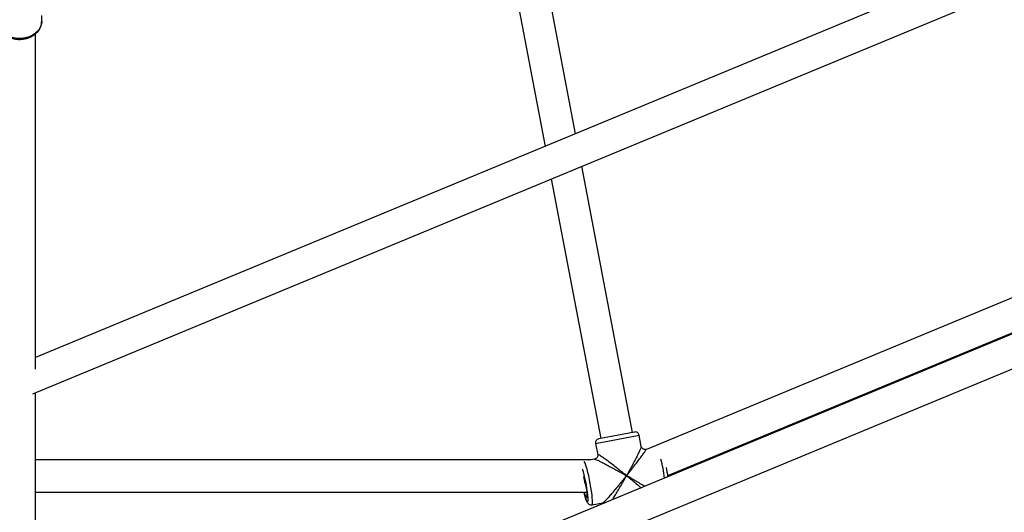
# Model space of a CAD drawing. Units: millimetres. Extents: x -4673 to 4671, y -4677 to 4677.
# Drawn here: x 2 to 490, y -1590 to -1346 of the extents above; entities that cross this region are included whole.
import ezdxf

# ---------------------------------------------------------------- set-up
doc = ezdxf.new("R2010")
doc.units = ezdxf.units.MM
doc.header["$MEASUREMENT"] = 0
doc.layers.add('Warstwa 1', color=7, linetype='Continuous')

msp = doc.modelspace()

# ---------------------------------------------------------------- linework, layer by layer
at = {"layer": 'Warstwa 1', "color": 0, "lineweight": 25}
for points, knots in [([(68.1383, 0.005), (68.1383, 36.725), (38.3683, 66.5049), (1.6384, 66.5049), (1.6384, 66.5049), (-35.0816, 66.5049), (-64.8615, 36.725), (-64.8615, 0.005), (-64.8615, 0.005), (-64.8615, -36.7249), (-35.0816, -66.4949), (1.6384, -66.4949), (1.6384, -66.4949), (38.3683, -66.5049), (68.1383, -36.7249), (68.1383, -0.005), (68.1383, 1101.592), (68.1383, -2203.195), (68.1383, 0.005)], [0, 0, 0, 0, 0.2, 0.2, 0.2, 0.2, 0.4, 0.4, 0.4, 0.4, 0.6, 0.6, 0.6, 0.6, 1, 1, 1, 1.01, 1.01, 1.01, 1.01]), ([(12.6384, -1346.6835), (12.6384, -1346.6835), (12.6284, -1346.8835), (12.6284, -1346.8835), (12.6284, -1346.8835), (12.6284, -1346.8835), (12.3684, -1348.3835), (12.3684, -1348.3835), (12.3684, -1348.3835), (12.3684, -1348.3835), (11.7684, -1349.8234), (11.7684, -1349.8234), (11.7684, -1349.8234), (11.7684, -1349.8234), (10.8384, -1351.1534), (10.8384, -1351.1534), (10.8384, -1351.1534), (10.8384, -1351.1534), (9.6084, -1352.3334), (9.6084, -1352.3334), (9.6084, -1352.3334), (9.6084, -1352.3334), (8.1284, -1353.3334), (8.1284, -1353.3334), (8.1284, -1353.3334), (8.1284, -1353.3334), (6.4384, -1354.1134), (6.4384, -1354.1134), (6.4384, -1354.1134), (6.4384, -1354.1134), (4.5984, -1354.6434), (4.5984, -1354.6434), (4.5984, -1354.6434), (4.5984, -1354.6434), (2.6584, -1354.9234), (2.6584, -1354.9234), (2.6584, -1354.9234), (2.6584, -1354.9234), (0.6784, -1354.9234), (0.6784, -1354.9234), (0.6784, -1354.9234), (0.6784, -1354.9234), (-1.2616, -1354.6534), (-1.2616, -1354.6534), (-1.2616, -1354.6534), (-1.2616, -1354.6534), (-3.1116, -1354.1334), (-3.1116, -1354.1334), (-3.1116, -1354.1334), (-3.1116, -1354.1334), (-4.8016, -1353.3534), (-4.8016, -1353.3534), (-4.8016, -1353.3534), (-4.8016, -1353.3534), (-6.2916, -1352.3634), (-6.2916, -1352.3634), (-6.2916, -1352.3634), (-6.2916, -1352.3634), (-7.5216, -1351.1834), (-7.5216, -1351.1834), (-7.5216, -1351.1834), (-7.5216, -1351.1834), (-8.4616, -1349.8634), (-8.4616, -1349.8634), (-8.4616, -1349.8634), (-8.4616, -1349.8634), (-9.0816, -1348.4235), (-9.0816, -1348.4235), (-9.0816, -1348.4235), (-9.0816, -1348.4235), (-9.3516, -1346.9235), (-9.3516, -1346.9235), (-9.3516, -1346.9235), (-9.3516, -1346.9235), (-9.3616, -1346.6935), (-9.3616, -1346.6935)], [0, 0, 0, 0, 0.05, 0.05, 0.05, 0.05, 0.1, 0.1, 0.1, 0.1, 0.15, 0.15, 0.15, 0.15, 0.2, 0.2, 0.2, 0.2, 0.25, 0.25, 0.25, 0.25, 0.3, 0.3, 0.3, 0.3, 0.35, 0.35, 0.35, 0.35, 0.4, 0.4, 0.4, 0.4, 0.45, 0.45, 0.45, 0.45, 0.5, 0.5, 0.5, 0.5, 0.55, 0.55, 0.55, 0.55, 0.6, 0.6, 0.6, 0.6, 0.65, 0.65, 0.65, 0.65, 0.7, 0.7, 0.7, 0.7, 0.75, 0.75, 0.75, 0.75, 0.8, 0.8, 0.8, 0.8, 0.85, 0.85, 0.85, 0.85, 0.9, 0.9, 0.9, 0.9, 1, 1, 1, 1]), ([(-9.3216, -1346.7135), (-9.3216, -1346.9035), (-9.3316, -1347.0935), (-9.3216, -1347.2735), (-9.3216, -1347.2735), (-9.3016, -1347.7835), (-9.1716, -1348.2735), (-9.0116, -1348.7634), (-9.0116, -1348.7634), (-8.8516, -1349.2434), (-8.6516, -1349.7234), (-8.4016, -1350.1734), (-8.4016, -1350.1734), (-8.1516, -1350.6334), (-7.8516, -1351.0634), (-7.5116, -1351.4734), (-7.5116, -1351.4734), (-7.1716, -1351.8934), (-6.7916, -1352.2834), (-6.3716, -1352.6434), (-6.3716, -1352.6434), (-5.9416, -1353.0034), (-5.4816, -1353.3434), (-4.9916, -1353.6434), (-4.9916, -1353.6434), (-4.4916, -1353.9434), (-3.9616, -1354.2134), (-3.4116, -1354.4334), (-3.4116, -1354.4334), (-2.8516, -1354.6734), (-2.2716, -1354.8634), (-1.6816, -1355.0134), (-1.6816, -1355.0134), (-1.0816, -1355.1634), (-0.4716, -1355.2734), (0.1484, -1355.3434), (0.1484, -1355.3434), (0.7684, -1355.4134), (1.3984, -1355.4334), (2.0184, -1355.4134), (2.0184, -1355.4134), (2.6484, -1355.4034), (3.2684, -1355.3434), (3.8884, -1355.2334), (3.8884, -1355.2334), (4.4984, -1355.1334), (5.1084, -1354.9934), (5.6884, -1354.8034), (5.6884, -1354.8034), (6.2784, -1354.6134), (6.8484, -1354.3934), (7.3884, -1354.1234), (7.3884, -1354.1234), (7.9284, -1353.8534), (8.4484, -1353.5534), (8.9184, -1353.2134), (8.9184, -1353.2134), (9.3984, -1352.8734), (9.8484, -1352.4934), (10.2484, -1352.0934), (10.2484, -1352.0934), (10.6384, -1351.6834), (10.9984, -1351.2534), (11.3084, -1350.7934), (11.3084, -1350.7934), (11.6084, -1350.3334), (11.8684, -1349.8634), (12.0684, -1349.3634), (12.0684, -1349.3634), (12.2784, -1348.8734), (12.4384, -1348.3735), (12.5184, -1347.8535), (12.5184, -1347.8535), (12.5784, -1347.4735), (12.5884, -1347.0935), (12.6084, -1346.7035)], [0, 0, 0, 0, 0.05, 0.05, 0.05, 0.05, 0.1, 0.1, 0.1, 0.1, 0.15, 0.15, 0.15, 0.15, 0.2, 0.2, 0.2, 0.2, 0.25, 0.25, 0.25, 0.25, 0.3, 0.3, 0.3, 0.3, 0.35, 0.35, 0.35, 0.35, 0.4, 0.4, 0.4, 0.4, 0.45, 0.45, 0.45, 0.45, 0.5, 0.5, 0.5, 0.5, 0.55, 0.55, 0.55, 0.55, 0.6, 0.6, 0.6, 0.6, 0.65, 0.65, 0.65, 0.65, 0.7, 0.7, 0.7, 0.7, 0.75, 0.75, 0.75, 0.75, 0.8, 0.8, 0.8, 0.8, 0.85, 0.85, 0.85, 0.85, 0.9, 0.9, 0.9, 0.9, 1, 1, 1, 1]), ([(308.768, -1551.4332), (308.668, -1550.9032), (308.358, -1550.4432), (307.928, -1550.1532), (307.928, -1550.1532), (307.488, -1549.8532), (306.948, -1549.7432), (306.428, -1549.8432)], [0, 0, 0, 0, 0.33333333, 0.33333333, 0.33333333, 0.33333333, 1, 1, 1, 1]), ([(288.7481, -1553.2132), (288.2181, -1553.3132), (287.7581, -1553.6132), (287.4681, -1554.0532), (287.4681, -1554.0532), (287.1681, -1554.4932), (287.0581, -1555.0332), (287.1581, -1555.5532)], [0, 0, 0, 0, 0.33333333, 0.33333333, 0.33333333, 0.33333333, 1, 1, 1, 1]), ([(288.1981, -1561.0232), (288.2181, -1561.2732), (288.2381, -1561.5232), (288.1881, -1561.7632), (288.1881, -1561.7632), (288.1481, -1562.0132), (288.0381, -1562.2532), (287.8981, -1562.4632), (287.8981, -1562.4632), (287.7481, -1562.6732), (287.5681, -1562.8632), (287.3581, -1562.9932), (287.3581, -1562.9932), (287.1481, -1563.1332), (286.8981, -1563.2032), (286.6581, -1563.2832)], [0, 0, 0, 0, 0.2, 0.2, 0.2, 0.2, 0.4, 0.4, 0.4, 0.4, 0.6, 0.6, 0.6, 0.6, 1, 1, 1, 1]), ([(302.508, -1571.4532), (302.008, -1571.0432), (301.498, -1570.6432), (300.998, -1570.2332), (300.998, -1570.2332), (300.638, -1569.9432), (300.278, -1569.6532), (299.918, -1569.3732), (299.918, -1569.3732), (299.468, -1569.0132), (299.018, -1568.6532), (298.568, -1568.3032), (298.568, -1568.3032), (298.168, -1567.9832), (297.778, -1567.6732), (297.378, -1567.3732), (297.378, -1567.3732), (296.578, -1566.7432), (295.778, -1566.1332), (294.998, -1565.5332), (294.998, -1565.5332), (294.268, -1564.9832), (293.548, -1564.4432), (292.868, -1563.9332), (292.868, -1563.9332), (292.528, -1563.6932), (292.208, -1563.4532), (291.888, -1563.2232), (291.888, -1563.2232), (291.588, -1563.0132), (291.308, -1562.8032), (291.028, -1562.6132), (291.028, -1562.6132), (290.5281, -1562.2632), (290.0581, -1561.9432), (289.6581, -1561.6832), (289.6581, -1561.6832), (289.2781, -1561.4332), (288.9581, -1561.2432), (288.6981, -1561.1032), (288.6981, -1561.1032), (288.4581, -1560.9832), (288.2781, -1560.9032), (288.2381, -1560.9432), (288.2381, -1560.9432), (288.2181, -1560.9632), (288.2381, -1561.0132), (288.2581, -1561.0732)], [0, 0, 0, 0, 0.07692308, 0.07692308, 0.07692308, 0.07692308, 0.15384615, 0.15384615, 0.15384615, 0.15384615, 0.23076923, 0.23076923, 0.23076923, 0.23076923, 0.30769231, 0.30769231, 0.30769231, 0.30769231, 0.38461538, 0.38461538, 0.38461538, 0.38461538, 0.46153846, 0.46153846, 0.46153846, 0.46153846, 0.53846154, 0.53846154, 0.53846154, 0.53846154, 0.61538462, 0.61538462, 0.61538462, 0.61538462, 0.69230769, 0.69230769, 0.69230769, 0.69230769, 0.76923077, 0.76923077, 0.76923077, 0.76923077, 0.84615385, 0.84615385, 0.84615385, 0.84615385, 1, 1, 1, 1]), ([(309.768, -1556.9632), (309.778, -1556.9932), (309.798, -1557.0232), (309.788, -1557.0832), (309.788, -1557.0832), (309.778, -1557.2232), (309.668, -1557.5332), (309.518, -1557.8932), (309.518, -1557.8932), (309.368, -1558.2732), (309.178, -1558.7032), (308.958, -1559.1932), (308.958, -1559.1932), (308.698, -1559.7432), (308.398, -1560.3732), (308.068, -1561.0332), (308.068, -1561.0332), (307.718, -1561.7432), (307.348, -1562.4832), (306.948, -1563.2532), (306.948, -1563.2532), (306.518, -1564.0832), (306.068, -1564.9332), (305.608, -1565.8032), (305.608, -1565.8032), (305.298, -1566.3832), (304.978, -1566.9632), (304.658, -1567.5632), (304.658, -1567.5632), (304.348, -1568.1432), (304.028, -1568.7232), (303.698, -1569.3132), (303.698, -1569.3132), (303.308, -1570.0232), (302.908, -1570.7432), (302.508, -1571.4532)], [0, 0, 0, 0, 0.1, 0.1, 0.1, 0.1, 0.2, 0.2, 0.2, 0.2, 0.3, 0.3, 0.3, 0.3, 0.4, 0.4, 0.4, 0.4, 0.5, 0.5, 0.5, 0.5, 0.6, 0.6, 0.6, 0.6, 0.7, 0.7, 0.7, 0.7, 0.8, 0.8, 0.8, 0.8, 1, 1, 1, 1]), ([(302.508, -1571.4532), (302.908, -1570.9532), (303.318, -1570.4432), (303.718, -1569.9432), (303.718, -1569.9432), (303.998, -1569.5932), (304.288, -1569.2332), (304.568, -1568.8832), (304.568, -1568.8832), (304.918, -1568.4332), (305.258, -1567.9932), (305.608, -1567.5532), (305.608, -1567.5532), (305.908, -1567.1732), (306.208, -1566.7932), (306.498, -1566.4132), (306.498, -1566.4132), (307.098, -1565.6332), (307.688, -1564.8732), (308.238, -1564.1432), (308.238, -1564.1432), (308.758, -1563.4532), (309.258, -1562.7832), (309.718, -1562.1632), (309.718, -1562.1632), (309.938, -1561.8532), (310.158, -1561.5632), (310.358, -1561.2832), (310.358, -1561.2832), (310.548, -1561.0132), (310.728, -1560.7632), (310.898, -1560.5132), (310.898, -1560.5132), (311.198, -1560.0832), (311.468, -1559.6932), (311.678, -1559.3632), (311.678, -1559.3632), (311.868, -1559.0532), (312.018, -1558.7932), (312.078, -1558.6432), (312.078, -1558.6432), (312.128, -1558.5032), (312.098, -1558.4732), (312.068, -1558.4332)], [0, 0, 0, 0, 0.08333333, 0.08333333, 0.08333333, 0.08333333, 0.16666667, 0.16666667, 0.16666667, 0.16666667, 0.25, 0.25, 0.25, 0.25, 0.33333333, 0.33333333, 0.33333333, 0.33333333, 0.41666667, 0.41666667, 0.41666667, 0.41666667, 0.5, 0.5, 0.5, 0.5, 0.58333333, 0.58333333, 0.58333333, 0.58333333, 0.66666667, 0.66666667, 0.66666667, 0.66666667, 0.75, 0.75, 0.75, 0.75, 0.83333333, 0.83333333, 0.83333333, 0.83333333, 1, 1, 1, 1]), ([(312.068, -1558.4332), (311.818, -1558.4532), (311.568, -1558.4732), (311.318, -1558.4232), (311.318, -1558.4232), (311.068, -1558.3832), (310.828, -1558.2732), (310.618, -1558.1232), (310.618, -1558.1232), (310.408, -1557.9832), (310.218, -1557.8032), (310.088, -1557.5832), (310.088, -1557.5832), (309.958, -1557.3732), (309.878, -1557.1332), (309.808, -1556.8932)], [0, 0, 0, 0, 0.2, 0.2, 0.2, 0.2, 0.4, 0.4, 0.4, 0.4, 0.6, 0.6, 0.6, 0.6, 1, 1, 1, 1]), ([(285.4081, -1585.9132), (285.4081, -1585.9132), (285.4981, -1585.8532), (285.4981, -1585.8532), (285.4981, -1585.8532), (285.4981, -1585.8532), (285.6181, -1585.4732), (285.6181, -1585.4732), (285.6181, -1585.4732), (285.6181, -1585.4732), (285.6681, -1584.7532), (285.6681, -1584.7532), (285.6681, -1584.7532), (285.6681, -1584.7532), (285.6481, -1583.7332), (285.6481, -1583.7332), (285.6481, -1583.7332), (285.6481, -1583.7332), (285.5481, -1582.4332), (285.5481, -1582.4332), (285.5481, -1582.4332), (285.5481, -1582.4332), (285.3881, -1580.8932), (285.3881, -1580.8932), (285.3881, -1580.8932), (285.3881, -1580.8932), (285.1481, -1579.1632), (285.1481, -1579.1632), (285.1481, -1579.1632), (285.1481, -1579.1632), (284.8581, -1577.3132), (284.8581, -1577.3132), (284.8581, -1577.3132), (284.8581, -1577.3132), (284.5181, -1575.3932), (284.5181, -1575.3932), (284.5181, -1575.3932), (284.5181, -1575.3932), (284.1381, -1573.4532), (284.1381, -1573.4532), (284.1381, -1573.4532), (284.1381, -1573.4532), (283.7381, -1571.5732), (283.7381, -1571.5732), (283.7381, -1571.5732), (283.7381, -1571.5732), (283.3181, -1569.8132), (283.3181, -1569.8132), (283.3181, -1569.8132), (283.3181, -1569.8132), (282.9081, -1568.2132), (282.9081, -1568.2132), (282.9081, -1568.2132), (282.9081, -1568.2132), (282.5081, -1566.8432), (282.5081, -1566.8432), (282.5081, -1566.8432), (282.5081, -1566.8432), (282.1281, -1565.7332), (282.1281, -1565.7332), (282.1281, -1565.7332), (282.1281, -1565.7332), (281.7981, -1564.9232), (281.7981, -1564.9232), (281.7981, -1564.9232), (281.7981, -1564.9232), (281.5081, -1564.4432), (281.5081, -1564.4432), (281.5081, -1564.4432), (281.5081, -1564.4432), (281.4481, -1564.3732), (281.4481, -1564.3732)], [0, 0, 0, 0, 0.05263158, 0.05263158, 0.05263158, 0.05263158, 0.10526316, 0.10526316, 0.10526316, 0.10526316, 0.15789474, 0.15789474, 0.15789474, 0.15789474, 0.21052632, 0.21052632, 0.21052632, 0.21052632, 0.26315789, 0.26315789, 0.26315789, 0.26315789, 0.31578947, 0.31578947, 0.31578947, 0.31578947, 0.36842105, 0.36842105, 0.36842105, 0.36842105, 0.42105263, 0.42105263, 0.42105263, 0.42105263, 0.47368421, 0.47368421, 0.47368421, 0.47368421, 0.52631579, 0.52631579, 0.52631579, 0.52631579, 0.57894737, 0.57894737, 0.57894737, 0.57894737, 0.63157895, 0.63157895, 0.63157895, 0.63157895, 0.68421053, 0.68421053, 0.68421053, 0.68421053, 0.73684211, 0.73684211, 0.73684211, 0.73684211, 0.78947368, 0.78947368, 0.78947368, 0.78947368, 0.84210526, 0.84210526, 0.84210526, 0.84210526, 0.89473684, 0.89473684, 0.89473684, 0.89473684, 1, 1, 1, 1]), ([(286.6581, -1563.2832), (286.7881, -1563.3032), (286.9181, -1563.3132), (287.1481, -1563.4032), (287.1481, -1563.4032), (287.3981, -1563.4832), (287.7681, -1563.6432), (288.1981, -1563.8432), (288.1981, -1563.8432), (288.6481, -1564.0432), (289.1581, -1564.2832), (289.7081, -1564.5632), (289.7081, -1564.5632), (290.3381, -1564.8732), (291.028, -1565.2232), (291.748, -1565.5932), (291.748, -1565.5932), (292.508, -1565.9832), (293.308, -1566.4032), (294.118, -1566.8332), (294.118, -1566.8332), (294.988, -1567.2932), (295.878, -1567.7732), (296.778, -1568.2632), (296.778, -1568.2632), (297.378, -1568.5932), (297.978, -1568.9232), (298.578, -1569.2532), (298.578, -1569.2532), (299.168, -1569.5832), (299.768, -1569.9132), (300.358, -1570.2432), (300.358, -1570.2432), (301.078, -1570.6432), (301.788, -1571.0532), (302.508, -1571.4532)], [0, 0, 0, 0, 0.1, 0.1, 0.1, 0.1, 0.2, 0.2, 0.2, 0.2, 0.3, 0.3, 0.3, 0.3, 0.4, 0.4, 0.4, 0.4, 0.5, 0.5, 0.5, 0.5, 0.6, 0.6, 0.6, 0.6, 0.7, 0.7, 0.7, 0.7, 0.8, 0.8, 0.8, 0.8, 1, 1, 1, 1]), ([(280.5181, -1568.1432), (280.5181, -1568.1432), (280.5981, -1568.3932), (280.5981, -1568.3932), (280.5981, -1568.3932), (280.5981, -1568.3932), (280.9681, -1569.5932), (280.9681, -1569.5932), (280.9681, -1569.5932), (280.9681, -1569.5932), (281.3481, -1571.0432), (281.3481, -1571.0432), (281.3481, -1571.0432), (281.3481, -1571.0432), (281.7281, -1572.6732), (281.7281, -1572.6732), (281.7281, -1572.6732), (281.7281, -1572.6732), (282.0981, -1574.4232), (282.0981, -1574.4232), (282.0981, -1574.4232), (282.0981, -1574.4232), (282.4381, -1576.2132), (282.4381, -1576.2132), (282.4381, -1576.2132), (282.4381, -1576.2132), (282.7381, -1577.9732), (282.7381, -1577.9732), (282.7381, -1577.9732), (282.7381, -1577.9732), (282.9781, -1579.6232), (282.9781, -1579.6232), (282.9781, -1579.6232), (282.9781, -1579.6232), (283.1581, -1581.1132), (283.1581, -1581.1132), (283.1581, -1581.1132), (283.1581, -1581.1132), (283.2681, -1582.3732), (283.2681, -1582.3732), (283.2681, -1582.3732), (283.2681, -1582.3732), (283.2981, -1583.3432), (283.2981, -1583.3432), (283.2981, -1583.3432), (283.2981, -1583.3432), (283.2481, -1584.0032), (283.2481, -1584.0032), (283.2481, -1584.0032), (283.2481, -1584.0032), (283.1181, -1584.3032), (283.1181, -1584.3032), (283.1181, -1584.3032), (283.1181, -1584.3032), (282.9181, -1584.2532), (282.9181, -1584.2532), (282.9181, -1584.2532), (282.9181, -1584.2532), (282.6681, -1583.8332), (282.6681, -1583.8332), (282.6681, -1583.8332), (282.6681, -1583.8332), (282.3481, -1583.0732), (282.3481, -1583.0732), (282.3481, -1583.0732), (282.3481, -1583.0732), (281.9981, -1582.0032), (281.9981, -1582.0032), (281.9981, -1582.0032), (281.9981, -1582.0032), (281.6281, -1580.6732), (281.6281, -1580.6732), (281.6281, -1580.6732), (281.6281, -1580.6732), (281.3681, -1579.6632), (281.3681, -1579.6632)], [0, 0, 0, 0, 0.05, 0.05, 0.05, 0.05, 0.1, 0.1, 0.1, 0.1, 0.15, 0.15, 0.15, 0.15, 0.2, 0.2, 0.2, 0.2, 0.25, 0.25, 0.25, 0.25, 0.3, 0.3, 0.3, 0.3, 0.35, 0.35, 0.35, 0.35, 0.4, 0.4, 0.4, 0.4, 0.45, 0.45, 0.45, 0.45, 0.5, 0.5, 0.5, 0.5, 0.55, 0.55, 0.55, 0.55, 0.6, 0.6, 0.6, 0.6, 0.65, 0.65, 0.65, 0.65, 0.7, 0.7, 0.7, 0.7, 0.75, 0.75, 0.75, 0.75, 0.8, 0.8, 0.8, 0.8, 0.85, 0.85, 0.85, 0.85, 0.9, 0.9, 0.9, 0.9, 1, 1, 1, 1]), ([(282.0781, -1575.3532), (282.0781, -1575.3532), (282.3581, -1576.8832), (282.3581, -1576.8832), (282.3581, -1576.8832), (282.3581, -1576.8832), (282.5781, -1578.3532), (282.5781, -1578.3532), (282.5781, -1578.3532), (282.5781, -1578.3532), (282.7481, -1579.6732), (282.7481, -1579.6732), (282.7481, -1579.6732), (282.7481, -1579.6732), (282.8481, -1580.7732), (282.8481, -1580.7732), (282.8481, -1580.7732), (282.8481, -1580.7732), (282.8681, -1581.6232), (282.8681, -1581.6232), (282.8681, -1581.6232), (282.8681, -1581.6232), (282.8181, -1582.1632), (282.8181, -1582.1632), (282.8181, -1582.1632), (282.8181, -1582.1632), (282.6981, -1582.3632), (282.6981, -1582.3632), (282.6981, -1582.3632), (282.6981, -1582.3632), (282.5181, -1582.2132), (282.5181, -1582.2132), (282.5181, -1582.2132), (282.5181, -1582.2132), (282.2681, -1581.7332), (282.2681, -1581.7332), (282.2681, -1581.7332), (282.2681, -1581.7332), (281.9881, -1580.9432), (281.9881, -1580.9432), (281.9881, -1580.9432), (281.9881, -1580.9432), (281.6681, -1579.8732), (281.6681, -1579.8732), (281.6681, -1579.8732), (281.6681, -1579.8732), (281.6081, -1579.6632), (281.6081, -1579.6632)], [0, 0, 0, 0, 0.07692308, 0.07692308, 0.07692308, 0.07692308, 0.15384615, 0.15384615, 0.15384615, 0.15384615, 0.23076923, 0.23076923, 0.23076923, 0.23076923, 0.30769231, 0.30769231, 0.30769231, 0.30769231, 0.38461538, 0.38461538, 0.38461538, 0.38461538, 0.46153846, 0.46153846, 0.46153846, 0.46153846, 0.53846154, 0.53846154, 0.53846154, 0.53846154, 0.61538462, 0.61538462, 0.61538462, 0.61538462, 0.69230769, 0.69230769, 0.69230769, 0.69230769, 0.76923077, 0.76923077, 0.76923077, 0.76923077, 0.84615385, 0.84615385, 0.84615385, 0.84615385, 1, 1, 1, 1]), ([(302.508, -1571.4532), (302.098, -1571.9632), (301.698, -1572.4632), (301.288, -1572.9732), (301.288, -1572.9732), (300.998, -1573.3232), (300.698, -1573.6832), (300.408, -1574.0432), (300.408, -1574.0432), (300.048, -1574.4832), (299.678, -1574.9332), (299.318, -1575.3732), (299.318, -1575.3732), (298.998, -1575.7632), (298.668, -1576.1532), (298.348, -1576.5332), (298.348, -1576.5332), (297.698, -1577.3232), (297.048, -1578.0932), (296.408, -1578.8432), (296.408, -1578.8432), (295.818, -1579.5432), (295.228, -1580.2232), (294.668, -1580.8732), (294.668, -1580.8732), (294.388, -1581.1832), (294.118, -1581.4932), (293.858, -1581.7832), (293.858, -1581.7832), (293.618, -1582.0632), (293.378, -1582.3232), (293.148, -1582.5832), (293.148, -1582.5832), (292.738, -1583.0332), (292.348, -1583.4532), (292.008, -1583.8032), (292.008, -1583.8032), (291.678, -1584.1432), (291.398, -1584.4232), (291.198, -1584.6032), (291.198, -1584.6032), (291.008, -1584.7632), (290.898, -1584.8232), (290.778, -1584.8932)], [0, 0, 0, 0, 0.08333333, 0.08333333, 0.08333333, 0.08333333, 0.16666667, 0.16666667, 0.16666667, 0.16666667, 0.25, 0.25, 0.25, 0.25, 0.33333333, 0.33333333, 0.33333333, 0.33333333, 0.41666667, 0.41666667, 0.41666667, 0.41666667, 0.5, 0.5, 0.5, 0.5, 0.58333333, 0.58333333, 0.58333333, 0.58333333, 0.66666667, 0.66666667, 0.66666667, 0.66666667, 0.75, 0.75, 0.75, 0.75, 0.83333333, 0.83333333, 0.83333333, 0.83333333, 1, 1, 1, 1]), ([(295.398, -1583.4132), (295.698, -1582.9532), (295.998, -1582.4932), (296.308, -1581.9932), (296.308, -1581.9932), (296.758, -1581.2932), (297.228, -1580.5132), (297.708, -1579.7232), (297.708, -1579.7232), (298.218, -1578.8832), (298.728, -1578.0232), (299.248, -1577.1432), (299.248, -1577.1432), (299.588, -1576.5532), (299.938, -1575.9632), (300.278, -1575.3632), (300.278, -1575.3632), (300.618, -1574.7832), (300.958, -1574.1932), (301.288, -1573.6032), (301.288, -1573.6032), (301.698, -1572.8932), (302.108, -1572.1732), (302.508, -1571.4532)], [0, 0, 0, 0, 0.14285714, 0.14285714, 0.14285714, 0.14285714, 0.28571429, 0.28571429, 0.28571429, 0.28571429, 0.42857143, 0.42857143, 0.42857143, 0.42857143, 0.57142857, 0.57142857, 0.57142857, 0.57142857, 0.71428571, 0.71428571, 0.71428571, 0.71428571, 1, 1, 1, 1]), ([(302.508, -1571.4532), (303.008, -1571.8632), (303.508, -1572.2732), (304.008, -1572.6832), (304.008, -1572.6832), (304.358, -1572.9732), (304.708, -1573.2632), (305.058, -1573.5532), (305.058, -1573.5532), (305.498, -1573.9132), (305.928, -1574.2732), (306.358, -1574.6332), (306.358, -1574.6332), (306.728, -1574.9432), (307.098, -1575.2632), (307.468, -1575.5732), (307.468, -1575.5732), (308.228, -1576.2132), (308.988, -1576.8632), (309.648, -1577.4432), (309.648, -1577.4432), (309.668, -1577.4632), (309.688, -1577.4732), (309.708, -1577.4932)], [0, 0, 0, 0, 0.14285714, 0.14285714, 0.14285714, 0.14285714, 0.28571429, 0.28571429, 0.28571429, 0.28571429, 0.42857143, 0.42857143, 0.42857143, 0.42857143, 0.57142857, 0.57142857, 0.57142857, 0.57142857, 0.71428571, 0.71428571, 0.71428571, 0.71428571, 1, 1, 1, 1]), ([(311.508, -1576.7432), (311.188, -1576.5532), (310.858, -1576.3532), (310.528, -1576.1432), (310.528, -1576.1432), (309.758, -1575.6832), (308.928, -1575.1832), (308.078, -1574.6832), (308.078, -1574.6832), (307.508, -1574.3432), (306.938, -1574.0132), (306.358, -1573.6732), (306.358, -1573.6732), (305.788, -1573.3432), (305.218, -1573.0032), (304.638, -1572.6732), (304.638, -1572.6732), (303.928, -1572.2632), (303.218, -1571.8632), (302.508, -1571.4532)], [0, 0, 0, 0, 0.16666667, 0.16666667, 0.16666667, 0.16666667, 0.33333333, 0.33333333, 0.33333333, 0.33333333, 0.5, 0.5, 0.5, 0.5, 0.66666667, 0.66666667, 0.66666667, 0.66666667, 1, 1, 1, 1]), ([(281.3581, -1579.6632), (281.4181, -1579.9032), (281.4781, -1580.1332), (281.5281, -1580.3632), (281.5281, -1580.3632), (281.6581, -1580.8632), (281.7781, -1581.3132), (281.8981, -1581.7332), (281.8981, -1581.7332), (282.0281, -1582.1632), (282.1481, -1582.5632), (282.2681, -1582.9232), (282.2681, -1582.9232), (282.3881, -1583.2932), (282.5081, -1583.6232), (282.6281, -1583.9132), (282.6281, -1583.9132), (282.7681, -1584.2332), (282.8981, -1584.5132), (283.0881, -1584.8132), (283.0881, -1584.8132), (283.1781, -1584.9532), (283.2781, -1585.1032), (283.4281, -1585.2532), (283.4281, -1585.2532), (283.5381, -1585.3732), (283.6881, -1585.5032), (283.8581, -1585.6132), (283.8581, -1585.6132), (284.0381, -1585.7232), (284.2481, -1585.8132), (284.4781, -1585.8832), (284.4781, -1585.8832), (284.7181, -1585.9532), (284.9781, -1586.0032), (285.2281, -1585.9432), (285.2281, -1585.9432), (285.2881, -1585.9232), (285.3581, -1585.9032), (285.4181, -1585.8832)], [0, 0, 0, 0, 0.09090909, 0.09090909, 0.09090909, 0.09090909, 0.18181818, 0.18181818, 0.18181818, 0.18181818, 0.27272727, 0.27272727, 0.27272727, 0.27272727, 0.36363636, 0.36363636, 0.36363636, 0.36363636, 0.45454545, 0.45454545, 0.45454545, 0.45454545, 0.54545455, 0.54545455, 0.54545455, 0.54545455, 0.63636364, 0.63636364, 0.63636364, 0.63636364, 0.72727273, 0.72727273, 0.72727273, 0.72727273, 0.81818182, 0.81818182, 0.81818182, 0.81818182, 1, 1, 1, 1]), ([(290.778, -1584.8932), (291.038, -1584.8532), (291.298, -1584.8132), (291.538, -1584.9032), (291.538, -1584.9032), (291.578, -1584.9132), (291.628, -1584.9332), (291.678, -1584.9632)], [0, 0, 0, 0, 0.33333333, 0.33333333, 0.33333333, 0.33333333, 1, 1, 1, 1])]:
    msp.add_open_spline(points, degree=3, knots=knots, dxfattribs=at)
for points in [[(239.1581, -1287.9235), (239.1581, -1287.9235), (262.1381, -1408.3934), (262.1381, -1408.3934)], [(277.2381, -1402.1434), (277.2381, -1402.1434), (254.8581, -1284.8235), (254.8581, -1284.8235)], [(530.3378, -1297.3035), (530.3378, -1297.3035), (9.6384, -1512.9833), (9.6384, -1512.9833)], [(8.2284, -1530.8932), (8.2284, -1530.8932), (539.3278, -1310.9035), (539.3278, -1310.9035)], [(12.6384, -1346.5235), (12.6384, -1346.5235), (12.6384, -1343.5935), (12.6384, -1343.5935)], [(12.6384, -1346.5235), (12.6384, -1346.5235), (12.6384, -1346.6835), (12.6384, -1346.6835)], [(9.6384, -1518.6533), (9.6384, -1518.6533), (9.6384, -1352.6034), (9.6384, -1352.6034)], [(305.438, -1550.0232), (305.438, -1550.0232), (280.2981, -1418.1934), (280.2981, -1418.1934)], [(265.1981, -1424.4434), (265.1981, -1424.4434), (289.7281, -1553.0232), (289.7281, -1553.0232)], [(590.7577, -1443.1533), (590.7577, -1443.1533), (312.418, -1558.4532), (312.418, -1558.4532)], [(597.0877, -1458.4533), (597.0877, -1458.4533), (9.6384, -1701.7831), (9.6384, -1701.7831)], [(322.968, -1571.3932), (322.968, -1571.3932), (596.8777, -1457.9433), (596.8777, -1457.9433)], [(8.2284, -1719.683), (8.2284, -1719.683), (606.0777, -1472.0533), (606.0777, -1472.0533)], [(9.6384, -1707.453), (9.6384, -1707.453), (9.6384, -1530.3032), (9.6384, -1530.3032)], [(287.1581, -1555.5532), (287.1581, -1555.5532), (308.768, -1551.4332), (308.768, -1551.4332)], [(298.468, -1551.3532), (298.468, -1551.3532), (288.7481, -1553.2132), (288.7481, -1553.2132)], [(306.428, -1549.8432), (306.428, -1549.8432), (298.468, -1551.3532), (298.468, -1551.3532)], [(309.818, -1556.9532), (309.818, -1556.9532), (308.768, -1551.4332), (308.768, -1551.4332)], [(287.1581, -1555.5532), (287.1581, -1555.5532), (288.2081, -1561.0832), (288.2081, -1561.0832)], [(312.788, -1558.2932), (312.788, -1558.2932), (312.068, -1558.4332), (312.068, -1558.4332)], [(284.6581, -1563.6632), (284.6581, -1563.6632), (9.6384, -1563.6632), (9.6384, -1563.6632)], [(286.6581, -1563.2832), (286.6581, -1563.2832), (283.8181, -1563.8232), (283.8181, -1563.8232)], [(321.368, -1572.6632), (320.918, -1569.4932), (320.308, -1566.3432), (319.558, -1563.2332)], [(323.048, -1571.9632), (322.848, -1570.4332), (322.588, -1568.9132), (322.298, -1567.4032)], [(282.0781, -1575.3532), (281.8581, -1574.1532), (281.5881, -1572.9732), (281.2981, -1571.7932)], [(9.6384, -1579.6632), (9.6384, -1579.6632), (282.7481, -1579.6632), (282.7481, -1579.6632)], [(285.4081, -1585.9132), (285.4081, -1585.9132), (290.778, -1584.8932), (290.778, -1584.8932)]]:
    msp.add_open_spline(points, degree=3, dxfattribs=at)

doc.saveas('drawing.dxf')
